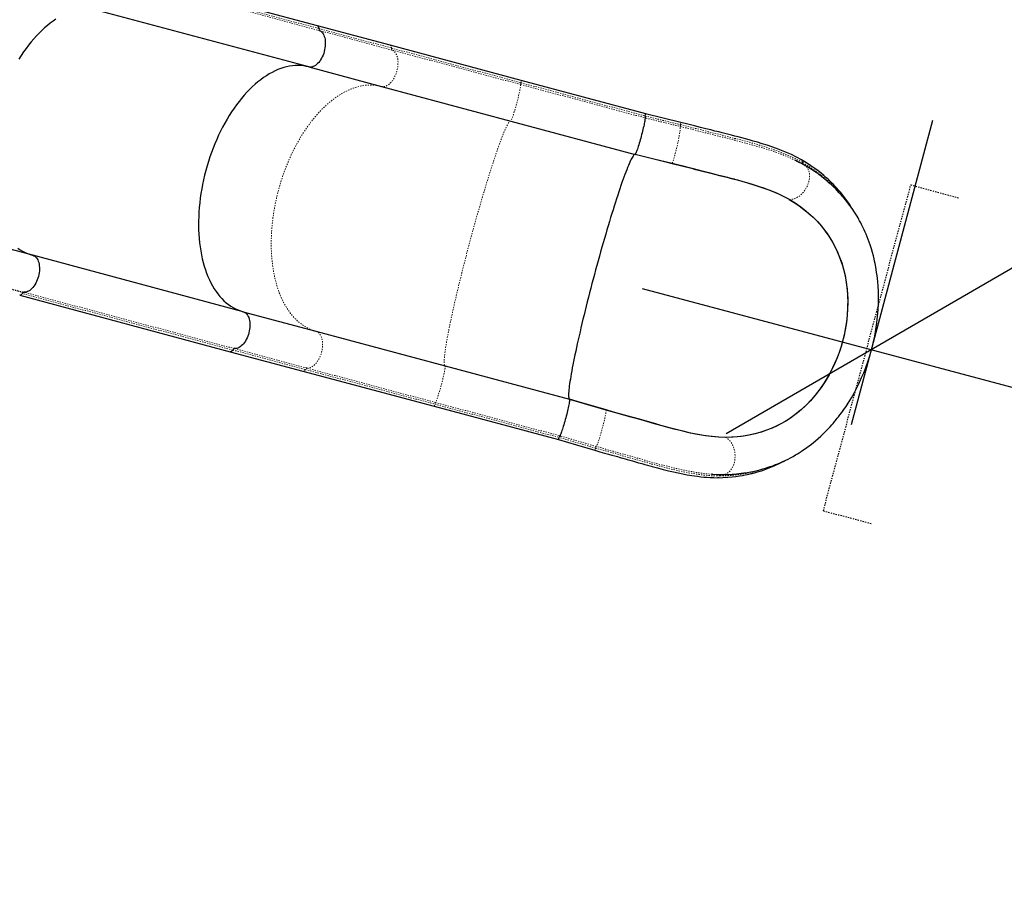
# Model space of a CAD drawing. Units: millimetres. Extents: x -94 to 549, y -16 to 553.
# Drawn here: x 334 to 412, y 145 to 214 of the extents above; entities that cross this region are included whole.
import ezdxf

# ---------------------------------------------------------------- set-up
doc = ezdxf.new("R2010")
doc.units = ezdxf.units.MM
doc.header["$PDSIZE"] = -1
doc.linetypes.add('CENTERX2', pattern=[0.02032, 0.0127, -0.00254, 0.00254, -0.00254])
doc.linetypes.add('PHANTOM', pattern=[0.0127, 0.00635, -0.00127, 0.00127, -0.00127, 0.00127, -0.00127])
doc.layers.add('DIM_CIRCULATION_LIBRE', color=7, linetype='Continuous')
doc.styles.add('DIM', font='romans.shx')
doc.dimstyles.new('Implantation (Pied-mètre)', dxfattribs={"dimscale": 96, "dimtxt": 0.09375, "dimasz": 0.125, "dimexe": 0.125, "dimexo": 0.125, "dimgap": 0.03, "dimtad": 1, "dimdec": 0, "dimzin": 0, "dimdsep": 46, "dimlunit": 4, "dimtxsty": 'DIM', "dimblk1": 'OBLIQUE', "dimblk2": 'OBLIQUE', "dimsah": 1, "dimcen": 0.089844, "dimdle": 0.125, "dimclrt": 7, "dimadec": 0, "dimazin": 0, "dimtfac": 1, "dimtdec": 0, "dimtofl": 0, "dimtmove": 0, "dimatfit": 3, "dimldrblk": 'OBLIQUE', "dimfxl": 0, "dimfrac": 2, "dimtolj": 1, "dimtzin": 0, "dimarcsym": 0})

# ---------------------------------------------------------------- blocks, each defined once
blk = doc.blocks.new('_OBLIQUE')
at = {"color": 0, "linetype": 'ByBlock'}
blk.add_line((-0.5, -0.5), (0.5, 0.5), dxfattribs=at)
blk = doc.blocks.new('*D10')
at = {"color": 0, "lineweight": -2}
for p, q in [((400.165, 181.731), (406.577, 205.755)), ((383.626, 192.474), (427.011, 180.895)), ((469.73, 163.165), (476.142, 187.19)), ((489.423, 164.239), (446.038, 175.817))]:
    blk.add_line(p, q, dxfattribs=at)
at = {"layer": 'Defpoints', "color": 0}
for p in [(471.307, 169.074), (395.33, 163.615), (464.895, 145.049)]:
    blk.add_point(p, dxfattribs=at)
at = {"color": 0, "lineweight": -2, "xscale": 18.75, "yscale": 18.75, "zscale": 18.75}
for p, rotation in [((401.742, 187.639), 165.0572529037946), ((471.307, 169.074), 345.0572529037947)]:
    blk.add_blockref('_OBLIQUE', p, dxfattribs=dict(at, rotation=rotation))
at = {"color": 7, "insert": (436.524, 178.356), "char_height": 14.0625, "attachment_point": 5, "rotation": 345.05725, "style": 'DIM'}
blk.add_mtext('\\A1;A', dxfattribs=at)

msp = doc.modelspace()

# ---------------------------------------------------------------- linework, layer by layer
at = {"linetype": 'Continuous', "lineweight": 25}
for p, q in [((358.00501, 213.20075), (341.38897, 217.653)), ((357.32081, 209.95473), (340.75346, 214.39394)), ((363.74253, 211.66339), (358.00501, 213.20075)), ((374.09597, 208.88919), (363.74253, 211.66339)), ((357.32081, 209.95473), (363.05832, 208.41736)), ((363.05832, 208.41736), (373.25815, 205.68433)), ((383.91573, 206.25799), (374.09597, 208.88919)), ((386.68566, 205.58182), (383.91063, 206.25936)), ((373.25815, 205.68433), (383.07792, 203.05313)), ((383.94798, 205.91395), (383.86145, 205.93512)), ((383.94798, 205.91395), (383.86246, 205.93888)), ((383.94798, 205.91395), (383.93281, 205.92173)), ((386.00638, 202.35173), (386.00671, 202.35165)), ((395.76465, 202.5713), (395.79432, 202.55625)), ((396.18173, 202.3551), (396.36656, 202.25365)), ((395.24986, 199.50913), (395.25029, 199.50888)), ((335.52729, 195.08827), (328.39631, 196.99901)), ((352.14442, 190.63621), (335.52838, 195.08847)), ((334.69535, 192.05943), (334.73535, 192.14213)), ((334.49791, 191.93523), (351.11395, 187.48297)), ((352.14442, 190.63621), (357.88194, 189.09885)), ((357.88194, 189.09885), (368.08177, 186.36581)), ((351.11395, 187.48297), (356.85147, 185.94561)), ((356.85147, 185.94561), (367.20491, 183.17141)), ((368.08177, 186.36581), (377.90154, 183.73461)), ((367.20491, 183.17141), (377.02468, 180.54022)), ((380.78869, 182.87772), (380.78852, 182.87777)), ((377.13809, 180.84322), (377.22462, 180.82204)), ((377.1391, 180.84697), (377.22462, 180.82204)), ((377.2076, 180.82289), (377.22462, 180.82204)), ((390.21536, 180.71784), (390.21475, 180.71783)), ((389.18583, 177.80569), (389.12693, 177.80874)), ((389.92881, 177.78417), (389.92167, 177.78432))]:
    msp.add_line(p, q, dxfattribs=at)
at = {"linetype": 'PHANTOM', "lineweight": 18}
for p, q in [((358.11522, 212.9851), (341.49918, 217.43736)), ((358.18823, 212.81829), (341.57219, 217.27054)), ((358.11522, 212.9851), (363.85274, 211.44774)), ((358.18823, 212.81829), (363.92575, 211.28092)), ((363.85274, 211.44774), (374.06711, 208.7108)), ((363.92575, 211.28092), (374.04268, 208.5701)), ((374.04268, 208.5701), (383.86245, 205.9389)), ((374.06711, 208.7108), (383.88688, 206.07961)), ((386.00571, 202.34791), (386.00671, 202.35165)), ((396.3635, 202.25342), (396.38744, 202.24053)), ((395.24884, 199.50533), (395.24986, 199.50913)), ((351.31722, 187.61462), (334.70118, 192.06688)), ((351.46386, 187.72259), (334.84782, 192.17484)), ((351.31722, 187.61462), (357.05474, 186.07726)), ((351.46386, 187.72259), (357.20138, 186.18522)), ((357.05474, 186.07726), (367.26912, 183.34033)), ((357.20138, 186.18522), (367.31831, 183.4744)), ((367.31831, 183.4744), (377.13808, 180.8432)), ((367.26912, 183.34033), (377.08888, 180.70913)), ((380.78869, 182.87772), (380.78969, 182.88146)), ((379.96455, 179.86922), (377.08692, 180.70965)), ((380.01443, 180.0031), (377.2076, 180.82289)), ((390.21475, 180.71783), (390.21577, 180.72164))]:
    msp.add_line(p, q, dxfattribs=at)
at = {"linetype": 'Continuous', "lineweight": 25, "flags": 128}
for points in [[(337.36043, 213.71627), (337.13406, 213.56484), (336.90907, 213.40108), (336.68577, 213.22522), (336.46447, 213.03751), (336.24547, 212.8382), (336.0291, 212.62757), (335.81565, 212.40592), (335.60541, 212.17357), (335.39868, 211.93082), (335.19576, 211.67803), (334.99692, 211.41555), (334.80245, 211.14374), (334.61261, 210.86299), (334.42767, 210.57369)], [(358.00501, 213.20075), (358.00523, 213.20069), (358.04197, 213.18251), (358.0727, 213.14989), (358.09587, 213.10448), (358.11029, 213.0486), (358.11522, 212.9851)], [(358.11522, 212.9851), (358.11029, 213.0486), (358.09587, 213.10448), (358.0727, 213.14989), (358.04197, 213.18251), (358.00523, 213.20069), (358.00501, 213.20075)], [(358.18823, 212.81829), (358.26225, 212.77406), (358.33098, 212.71677), (358.39378, 212.64694), (358.45006, 212.56526), (358.49926, 212.4725), (358.54092, 212.36954), (358.57465, 212.25737), (358.60012, 212.13705), (358.61709, 212.00973), (358.6254, 211.87664), (358.62497, 211.73903), (358.6158, 211.59822), (358.59798, 211.45556), (358.57168, 211.3124), (358.53716, 211.17011), (358.49473, 211.03005), (358.44481, 210.89355), (358.38787, 210.76192), (358.32445, 210.6364), (358.25516, 210.51821), (358.18067, 210.40847), (358.10167, 210.30821), (358.01893, 210.21841), (357.93323, 210.13991), (357.8454, 210.07346), (357.75626, 210.01971), (357.66667, 209.97915), (357.57749, 209.95219), (357.48956, 209.93907), (357.40373, 209.93992), (357.32081, 209.95473)], [(358.18823, 212.81829), (358.26225, 212.77406), (358.33098, 212.71677), (358.39378, 212.64694), (358.45006, 212.56526), (358.49926, 212.4725), (358.54092, 212.36954), (358.57465, 212.25737), (358.60012, 212.13705), (358.61709, 212.00973), (358.6254, 211.87664), (358.62497, 211.73903), (358.6158, 211.59822), (358.59798, 211.45556), (358.57168, 211.3124), (358.53716, 211.17011), (358.49473, 211.03005), (358.44481, 210.89355), (358.38787, 210.76192), (358.32445, 210.6364), (358.25516, 210.51821), (358.18067, 210.40847), (358.10167, 210.30821), (358.01893, 210.21841), (357.93323, 210.13991), (357.8454, 210.07346), (357.75626, 210.01971), (357.66667, 209.97915), (357.57749, 209.95219), (357.48956, 209.93907), (357.40373, 209.93992), (357.32081, 209.95473)], [(357.32081, 209.95473), (357.11184, 210.00348), (356.89954, 210.03866), (356.68421, 210.06021), (356.46616, 210.0681), (356.24567, 210.06232), (356.02308, 210.04289), (355.79867, 210.00982), (355.57278, 209.96317), (355.34571, 209.90299), (355.11779, 209.82938), (354.88932, 209.74243), (354.66064, 209.64227), (354.43206, 209.52904), (354.20389, 209.4029), (353.97647, 209.26401), (353.7501, 209.11259), (353.52511, 208.94883), (353.30181, 208.77297), (353.08051, 208.58525), (352.86152, 208.38594), (352.64514, 208.17531), (352.43169, 207.95367), (352.22145, 207.72131), (352.01473, 207.47857), (351.8118, 207.22578), (351.61297, 206.9633), (351.41849, 206.69149), (351.22865, 206.41074), (351.04371, 206.12143), (350.86393, 205.82398), (350.68956, 205.51879), (350.52085, 205.2063), (350.35802, 204.88694), (350.20132, 204.56116), (350.05095, 204.22941), (349.90713, 203.89216), (349.77005, 203.54988), (349.63992, 203.20305), (349.51691, 202.85215), (349.4012, 202.49768), (349.29294, 202.14013), (349.19229, 201.78), (349.09939, 201.41779), (349.01437, 201.05401), (348.93734, 200.68917), (348.86842, 200.32378), (348.8077, 199.95835), (348.75527, 199.59339), (348.7112, 199.22941), (348.67555, 198.86693), (348.64837, 198.50644), (348.6297, 198.14845), (348.61957, 197.79347), (348.61798, 197.44199), (348.62495, 197.09449), (348.64046, 196.75148), (348.66449, 196.41342), (348.69701, 196.08079), (348.73796, 195.75405), (348.78731, 195.43367), (348.84496, 195.12009), (348.91085, 194.81374), (348.98489, 194.51506), (349.06696, 194.22447), (349.15696, 193.94236), (349.25475, 193.66914), (349.36021, 193.40519), (349.47318, 193.15088), (349.5935, 192.90656), (349.72101, 192.67257), (349.85554, 192.44924), (349.99688, 192.23689), (350.14485, 192.03581), (350.29923, 191.84628), (350.45981, 191.66857), (350.62637, 191.50292), (350.79867, 191.34957), (350.97648, 191.20873), (351.15954, 191.0806), (351.34759, 190.96536), (351.54038, 190.86316), (351.73763, 190.77416), (351.93907, 190.69847), (352.14442, 190.63621)], [(357.32081, 209.95473), (357.11184, 210.00348), (356.89954, 210.03866), (356.68421, 210.06021), (356.46616, 210.0681), (356.24567, 210.06232), (356.02308, 210.04289), (355.79867, 210.00982), (355.57278, 209.96317), (355.34571, 209.90299), (355.11779, 209.82938), (354.88932, 209.74243), (354.66064, 209.64227), (354.43206, 209.52904), (354.20389, 209.4029), (353.97647, 209.26401), (353.7501, 209.11259), (353.52511, 208.94883), (353.30181, 208.77297), (353.08051, 208.58525), (352.86152, 208.38594), (352.64514, 208.17531), (352.43169, 207.95367), (352.22145, 207.72131), (352.01473, 207.47857), (351.8118, 207.22578), (351.61297, 206.9633), (351.41849, 206.69149), (351.22865, 206.41074), (351.04371, 206.12143), (350.86393, 205.82398), (350.68956, 205.51879), (350.52085, 205.2063), (350.35802, 204.88694), (350.20132, 204.56116), (350.05095, 204.22941), (349.90713, 203.89216), (349.77005, 203.54988), (349.63992, 203.20305), (349.51691, 202.85215), (349.4012, 202.49768), (349.29294, 202.14013), (349.19229, 201.78), (349.09939, 201.41779), (349.01437, 201.05401), (348.93734, 200.68917), (348.86842, 200.32378), (348.8077, 199.95835), (348.75527, 199.59339), (348.7112, 199.22941), (348.67555, 198.86693), (348.64837, 198.50644), (348.6297, 198.14845), (348.61957, 197.79347), (348.61798, 197.44199), (348.62495, 197.09449), (348.64046, 196.75148), (348.66449, 196.41342), (348.69701, 196.08079), (348.73796, 195.75405), (348.78731, 195.43367), (348.84496, 195.12009), (348.91085, 194.81374), (348.98489, 194.51506), (349.06696, 194.22447), (349.15696, 193.94236), (349.25475, 193.66914), (349.36021, 193.40519), (349.47318, 193.15088), (349.5935, 192.90656), (349.72101, 192.67257), (349.85554, 192.44924), (349.99688, 192.23689), (350.14485, 192.03581), (350.29923, 191.84628), (350.45981, 191.66857), (350.62637, 191.50292), (350.79867, 191.34957), (350.97648, 191.20873), (351.15954, 191.0806), (351.34759, 190.96536), (351.54038, 190.86316), (351.73763, 190.77416), (351.93907, 190.69847), (352.14442, 190.63621)], [(383.86246, 205.93888), (383.86538, 205.91385), (383.86454, 205.8755), (383.85993, 205.82417), (383.85161, 205.76037), (383.83965, 205.68469), (383.82417, 205.59784), (383.8053, 205.50064), (383.78323, 205.39402), (383.75817, 205.27898), (383.73035, 205.1566), (383.70004, 205.02804), (383.66752, 204.89451), (383.63309, 204.75728), (383.59709, 204.61764), (383.55986, 204.47691), (383.52174, 204.33642), (383.4831, 204.19749), (383.44429, 204.06143), (383.40569, 203.92954), (383.36767, 203.80304), (383.33057, 203.68315), (383.29475, 203.57099), (383.26055, 203.46762), (383.22829, 203.37401), (383.19828, 203.29105), (383.1708, 203.21953), (383.1461, 203.16011), (383.12443, 203.11336), (383.10598, 203.07972), (383.09093, 203.05951)], [(396.22432, 202.61854), (395.81937, 202.83968), (395.41729, 203.03705), (395.02017, 203.2143), (394.62938, 203.37451), (394.24626, 203.5201), (393.87211, 203.6531), (393.50763, 203.77527), (393.11998, 203.89845), (392.7542, 204.00931), (392.41251, 204.10889), (392.09517, 204.19843), (391.8026, 204.27883), (391.5002, 204.36012), (391.22212, 204.43346), (390.96355, 204.50063), (390.68304, 204.57255), (390.36387, 204.65339), (390.17399, 204.70108), (389.94553, 204.75813), (389.67813, 204.82452), (389.37544, 204.89944), (389.05061, 204.98173), (388.67613, 205.07822), (388.25174, 205.18807), (387.77712, 205.30999), (387.25344, 205.44209), (386.68566, 205.58182)], [(383.07792, 203.05313), (383.05278, 203.05264), (383.02406, 203.03867), (382.9918, 203.01124), (382.95605, 202.97038), (382.91685, 202.91616), (382.87427, 202.84865), (382.82837, 202.76794), (382.77919, 202.67414), (382.72682, 202.56739), (382.67133, 202.44784), (382.6128, 202.31565), (382.5513, 202.17101), (382.48692, 202.01411), (382.41976, 201.84518), (382.3499, 201.66446), (382.27744, 201.47219), (382.20249, 201.26865), (382.12515, 201.05412), (382.04553, 200.82889), (381.96373, 200.59329), (381.87988, 200.34763), (381.79408, 200.09227), (381.70647, 199.82756), (381.61716, 199.55387), (381.52627, 199.27159), (381.43394, 198.9811), (381.34029, 198.68281), (381.24545, 198.37713), (381.14956, 198.06451), (381.05275, 197.74536), (380.95515, 197.42014), (380.8569, 197.0893), (380.75814, 196.7533), (380.659, 196.41261), (380.55963, 196.06771), (380.46016, 195.71907), (380.36073, 195.3672), (380.26148, 195.01256), (380.16255, 194.65567), (380.06408, 194.29702), (379.9662, 193.9371), (379.86905, 193.57643), (379.77277, 193.2155), (379.67748, 192.85482), (379.58334, 192.49489), (379.49045, 192.13622), (379.39897, 191.77931), (379.309, 191.42464), (379.22068, 191.07273), (379.13414, 190.72406), (379.04948, 190.37911), (378.96684, 190.03837), (378.88632, 189.70231), (378.80804, 189.37141), (378.73211, 189.04612), (378.65863, 188.7269), (378.58771, 188.4142), (378.51944, 188.10844), (378.45392, 187.81006), (378.39124, 187.51948), (378.33149, 187.23709), (378.27476, 186.9633), (378.22112, 186.69849), (378.17064, 186.44302), (378.1234, 186.19725), (378.07946, 185.96153), (378.03889, 185.73618), (378.00174, 185.52152), (377.96806, 185.31785), (377.9379, 185.12545), (377.9113, 184.94459), (377.8883, 184.77552), (377.86893, 184.61849), (377.85322, 184.4737), (377.84119, 184.34137), (377.83286, 184.22166), (377.82823, 184.11477), (377.82733, 184.02082), (377.83013, 183.93996), (377.83665, 183.87229), (377.84687, 183.81791), (377.86078, 183.7769), (377.87836, 183.74931), (377.89959, 183.73519)], [(383.09094, 203.05954), (385.39573, 202.49656), (386.00571, 202.34791)], [(383.09194, 203.06327), (384.54907, 202.70711), (386.00638, 202.35173)], [(386.00571, 202.34791), (386.77449, 202.15658), (387.53785, 201.96126), (388.29365, 201.76666), (389.04919, 201.57492), (389.79606, 201.38671), (390.53011, 201.19907), (391.24723, 201.00902), (391.9433, 200.81359), (392.6142, 200.60981), (393.17496, 200.42359), (393.71499, 200.22617), (394.23115, 200.01544), (394.72031, 199.78928), (395.17931, 199.54556), (395.24884, 199.50533)], [(386.00671, 202.35165), (386.73171, 202.17204), (387.45312, 201.98781), (388.1734, 201.80156), (388.88878, 201.62081), (389.46966, 201.47647), (390.0436, 201.33164), (390.61125, 201.18501), (391.16929, 201.03608), (391.58359, 200.92139), (391.99084, 200.80421), (392.39127, 200.68369), (392.7833, 200.55943), (393.28523, 200.38901), (393.69056, 200.23977), (394.0828, 200.08287), (394.38987, 199.94956), (394.83245, 199.73725), (395.24986, 199.50913)], [(390.01498, 177.78367), (390.28588, 177.78964), (390.52951, 177.79974), (390.7456, 177.8126), (390.934, 177.82693), (391.09471, 177.84145), (391.20746, 177.85291), (391.30095, 177.86322), (391.37515, 177.87193), (391.43628, 177.87946), (391.47372, 177.88422), (391.51166, 177.88917), (391.55863, 177.89546), (391.61463, 177.90321), (391.67966, 177.91255), (391.80016, 177.93081), (391.94308, 177.9541), (392.09847, 177.98148), (392.51214, 178.06499), (392.92189, 178.16342), (393.16344, 178.22904), (393.38581, 178.29459), (393.57735, 178.35509), (393.73826, 178.40887), (393.87268, 178.4559), (394.01142, 178.50649), (394.16907, 178.56656), (394.33855, 178.63424), (394.52462, 178.71235), (394.74034, 178.808), (394.98622, 178.92386), (395.16341, 179.012), (395.35339, 179.11095), (395.55608, 179.22177), (395.74895, 179.33241), (395.90656, 179.42669), (396.0291, 179.50246), (396.10636, 179.55136), (396.1619, 179.58706), (396.22699, 179.62949), (396.3085, 179.68353), (396.40637, 179.74978), (396.52051, 179.82895), (396.65085, 179.9219), (397.01027, 180.19289), (397.33269, 180.45537), (397.54312, 180.63723), (397.74341, 180.81853), (397.95453, 181.01874), (398.17686, 181.24028), (398.32204, 181.39116), (398.47117, 181.55153), (398.60674, 181.70225), (398.715, 181.82613), (398.79647, 181.9215), (398.85407, 181.99007), (398.90171, 182.0475), (398.96528, 182.12518), (399.04468, 182.22394), (399.1396, 182.34457), (399.24937, 182.48773), (399.39691, 182.68659), (399.56282, 182.9196), (399.73063, 183.1661), (399.88924, 183.40995), (400.15537, 183.84529), (400.3942, 184.26769), (400.60763, 184.67484), (400.79726, 185.06414), (400.96555, 185.43513), (401.12926, 185.82307), (401.29049, 186.23648), (401.44756, 186.6763), (401.59865, 187.1435), (401.74183, 187.63908), (401.87498, 188.16403), (401.99362, 188.70928), (402.09119, 189.24631), (402.16843, 189.7727), (402.22649, 190.2884), (402.26637, 190.79345), (402.28902, 191.28788), (402.29527, 191.77161), (402.28592, 192.24434), (402.26285, 192.6901), (402.23991, 192.98298), (402.21289, 193.25568), (402.18284, 193.50884), (402.15069, 193.74305), (402.11729, 193.95893), (402.0848, 194.14923), (402.05569, 194.30681), (402.02833, 194.44583), (401.99295, 194.61468), (401.94743, 194.81686), (401.89025, 195.05127), (401.81961, 195.31684), (401.73405, 195.61034), (401.63413, 195.92246), (401.49051, 196.32651), (401.32155, 196.75043), (401.24773, 196.92168), (401.16947, 197.09533), (401.08824, 197.26784), (401.01727, 197.41269), (400.96568, 197.51481), (400.92583, 197.59198), (400.89401, 197.65255), (400.85484, 197.72589), (400.8066, 197.81447), (400.74895, 197.91787), (400.6815, 198.03566), (400.60384, 198.16729), (400.40553, 198.48577), (400.21402, 198.77211), (400.0312, 199.02853), (399.85919, 199.25643), (399.69963, 199.45737), (399.55348, 199.63335), (399.49529, 199.7014), (399.43978, 199.7653), (399.38261, 199.83009), (399.3047, 199.91677), (399.20339, 200.02683), (399.04433, 200.19385), (398.88895, 200.3506), (398.74073, 200.49461), (398.55408, 200.66875), (398.38174, 200.82284), (398.22444, 200.95823), (398.08288, 201.07602), (397.94257, 201.18917), (397.82489, 201.28144), (397.73037, 201.35387), (397.65944, 201.40726), (397.6411, 201.42094), (397.61784, 201.4382), (397.57848, 201.46722), (397.5228, 201.50786), (397.45064, 201.55981), (397.36178, 201.62271), (397.23272, 201.71197), (397.0787, 201.8154), (396.89918, 201.93192), (396.69336, 202.06031), (396.46029, 202.19924)], [(396.45997, 202.19945), (396.11521, 202.3923), (395.76465, 202.5713)], [(395.79432, 202.55625), (396.06941, 202.41674), (396.09688, 202.40166)], [(400.20027, 198.7914), (399.99814, 199.11628), (399.63595, 199.62872), (399.47485, 199.83772), (399.31035, 200.04063), (399.14359, 200.23645), (398.98999, 200.40873), (398.85535, 200.55383), (398.74051, 200.67351), (398.64616, 200.76916), (398.57285, 200.8419), (398.54421, 200.86994), (398.51088, 200.90231), (398.46175, 200.94955), (398.39661, 201.01128), (398.28442, 201.11527), (398.14259, 201.24271), (397.97021, 201.39186), (397.76622, 201.56074), (397.52943, 201.74715), (397.25837, 201.94879), (396.95152, 202.16309), (396.60751, 202.38729), (396.22432, 202.61854)], [(387.65394, 201.92201), (387.65367, 201.92209), (387.65508, 201.92175), (387.65869, 201.92087), (387.66739, 201.91872), (387.70039, 201.91056), (387.86129, 201.87108), (388.07785, 201.81777), (388.29353, 201.76427), (388.50744, 201.71112), (388.97969, 201.59395), (389.44487, 201.47795), (389.90275, 201.36227), (390.35311, 201.24606), (390.57383, 201.18792), (390.79055, 201.12963), (390.89584, 201.10057), (390.94493, 201.08641), (390.94986, 201.08483), (390.95119, 201.08436), (390.95203, 201.08398), (390.95206, 201.08387), (390.95158, 201.08389), (390.95075, 201.08401), (390.94898, 201.08436), (390.94388, 201.08549), (390.9239, 201.09032), (390.8463, 201.11007), (390.5428, 201.18887), (390.32326, 201.24585)], [(387.65394, 201.92201), (388.41837, 201.72507), (389.17175, 201.53732), (389.75259, 201.39178), (390.32326, 201.24585)], [(395.25029, 199.50888), (395.71465, 199.22109), (396.16373, 198.90933), (396.59634, 198.57251), (397.012, 198.20871), (397.33947, 197.88873), (397.65283, 197.54948), (397.95109, 197.19023), (398.23316, 196.81038), (398.45342, 196.48024), (398.66106, 196.13535), (398.85528, 195.77536), (399.03529, 195.40009), (399.22253, 194.9527), (399.38916, 194.48424), (399.53346, 193.99538), (399.65423, 193.4852), (399.74963, 192.9554), (399.81818, 192.4064), (399.85557, 191.89619), (399.86877, 191.37323), (399.85789, 190.86166), (399.82319, 190.34169), (399.76601, 189.82962), (399.69912, 189.39204), (399.6152, 188.95268), (399.51435, 188.51375), (399.39644, 188.07577), (399.26187, 187.64145), (399.11077, 187.21209), (398.87867, 186.63681), (398.61808, 186.07733), (398.33044, 185.5373), (398.0177, 185.02009), (397.67202, 184.51503), (397.30405, 184.03951), (396.91603, 183.59524), (396.51019, 183.18358), (396.20771, 182.90752), (395.89745, 182.6487), (395.58066, 182.40759), (395.25655, 182.18309), (394.92707, 181.97615), (394.5913, 181.7857), (394.25117, 181.61237), (393.90653, 181.45545), (393.46117, 181.27881), (393.01001, 181.12786), (392.55444, 181.00201), (392.09339, 180.9), (391.62909, 180.82145), (391.16031, 180.76529), (390.68917, 180.73104), (390.21536, 180.71784)], [(395.24884, 199.50533), (395.64777, 199.26008), (396.03646, 198.99674), (396.41275, 198.7155), (396.77837, 198.41359), (397.12973, 198.0923), (397.46835, 197.74824), (397.79041, 197.38316), (398.09613, 196.99461), (398.37101, 196.60157), (398.62983, 196.18301), (398.86819, 195.74276), (399.08649, 195.27654), (399.28114, 194.78818), (399.45069, 194.27753), (399.56325, 193.86874), (399.66014, 193.4427), (399.73925, 193.00465), (399.80034, 192.55102), (399.84189, 192.08685), (399.86329, 191.61283), (399.8605, 190.99662), (399.82331, 190.37079), (399.75824, 189.79047), (399.6637, 189.20855), (399.54753, 188.66043), (399.43978, 188.23861), (399.3169, 187.82072), (399.17956, 187.40885), (399.02554, 186.99753), (398.85749, 186.59443), (398.67634, 186.20149), (398.39522, 185.65818), (398.09067, 185.13998), (397.76069, 184.64333), (397.41121, 184.17645), (397.00914, 183.70122), (396.58905, 183.26374), (396.14877, 182.86048), (395.69483, 182.49578), (395.33654, 182.24033), (394.97008, 182.0058), (394.59819, 181.79317), (394.2179, 181.60016), (393.83335, 181.42823), (393.44162, 181.27546), (393.0466, 181.14283), (392.64699, 181.02922), (392.04619, 180.89466), (391.44101, 180.79995), (390.82971, 180.74279), (390.21577, 180.72164)], [(334.36044, 195.66098), (334.54349, 195.53285), (334.73155, 195.41761), (334.92434, 195.31542), (335.12159, 195.22642), (335.32303, 195.15073), (335.52838, 195.08847)], [(335.52838, 195.08847), (335.6076, 195.05983), (335.68236, 195.01765), (335.75195, 194.96233), (335.8157, 194.89438), (335.87301, 194.81447), (335.92332, 194.72334), (335.96617, 194.62188), (336.00114, 194.51105), (336.02789, 194.39191), (336.04617, 194.26559), (336.05582, 194.1333), (336.05672, 193.9963), (336.04889, 193.85589), (336.03238, 193.71342), (336.00737, 193.57025), (335.97408, 193.42774), (335.93284, 193.28725), (335.88404, 193.15012), (335.82814, 193.01766), (335.76567, 192.89113), (335.69724, 192.77175), (335.6235, 192.66064), (335.54514, 192.55886), (335.46293, 192.4674), (335.37763, 192.38712), (335.29007, 192.31879), (335.20107, 192.26305), (335.1115, 192.22045), (335.0222, 192.19138), (334.93403, 192.17613), (334.84782, 192.17484)], [(334.70118, 192.06688), (334.66516, 192.01435), (334.62473, 191.97317), (334.58196, 191.94543), (334.53904, 191.93254), (334.49813, 191.93517), (334.49791, 191.93523)], [(334.49812, 191.93835), (334.5228, 191.9311), (334.54838, 191.9369)], [(352.14442, 190.63621), (352.22364, 190.60758), (352.2984, 190.5654), (352.36799, 190.51007), (352.43174, 190.44213), (352.48905, 190.36221), (352.53937, 190.27109), (352.58221, 190.16963), (352.61718, 190.0588), (352.64393, 189.93965), (352.66222, 189.81333), (352.67186, 189.68104), (352.67277, 189.54404), (352.66493, 189.40364), (352.64843, 189.26117), (352.62341, 189.118), (352.59012, 188.97549), (352.54888, 188.835), (352.50008, 188.69787), (352.44418, 188.56541), (352.38171, 188.43888), (352.31328, 188.31949), (352.23954, 188.20838), (352.16119, 188.10661), (352.07897, 188.01515), (351.99367, 187.93487), (351.90611, 187.86653), (351.81712, 187.8108), (351.72754, 187.7682), (351.63824, 187.73913), (351.55007, 187.72388), (351.46386, 187.72259)], [(352.14442, 190.63621), (352.22364, 190.60758), (352.2984, 190.5654), (352.36799, 190.51007), (352.43174, 190.44213), (352.48905, 190.36221), (352.53937, 190.27109), (352.58221, 190.16963), (352.61718, 190.0588), (352.64393, 189.93965), (352.66222, 189.81333), (352.67186, 189.68104), (352.67277, 189.54404), (352.66493, 189.40364), (352.64843, 189.26117), (352.62341, 189.118), (352.59012, 188.97549), (352.54888, 188.835), (352.50008, 188.69787), (352.44418, 188.56541), (352.38171, 188.43888), (352.31328, 188.31949), (352.23954, 188.20838), (352.16119, 188.10661), (352.07897, 188.01515), (351.99367, 187.93487), (351.90611, 187.86653), (351.81712, 187.8108), (351.72754, 187.7682), (351.63824, 187.73913), (351.55007, 187.72388), (351.46386, 187.72259)], [(351.31722, 187.61462), (351.2812, 187.5621), (351.24077, 187.52091), (351.19801, 187.49317), (351.15508, 187.48029), (351.11418, 187.48291), (351.11395, 187.48297)], [(351.11395, 187.48297), (351.11418, 187.48291), (351.15508, 187.48029), (351.19801, 187.49317), (351.24077, 187.52091), (351.2812, 187.5621), (351.31722, 187.61462)], [(377.90962, 183.72258), (377.91254, 183.69756), (377.9117, 183.6592), (377.9071, 183.60788), (377.89877, 183.54407), (377.88681, 183.46838), (377.87133, 183.38153), (377.85246, 183.28434), (377.83039, 183.17771), (377.80533, 183.06267), (377.77751, 182.94029), (377.74719, 182.81173), (377.71467, 182.6782), (377.68025, 182.54097), (377.64425, 182.40133), (377.60701, 182.26059), (377.56889, 182.1201), (377.53025, 181.98117), (377.49145, 181.84511), (377.45285, 181.71321), (377.41482, 181.58672), (377.37772, 181.46683), (377.3419, 181.35467), (377.30771, 181.2513), (377.27545, 181.15769), (377.24543, 181.07474), (377.21795, 181.00321), (377.19326, 180.9438), (377.17158, 180.89705), (377.15314, 180.86342), (377.13809, 180.84321)], [(380.78852, 182.87777), (379.34868, 183.29868), (378.62867, 183.50884), (377.90861, 183.71883)], [(380.78969, 182.88146), (378.51234, 183.5468), (377.90961, 183.72255)], [(390.21475, 180.71783), (389.65841, 180.73345), (389.08104, 180.78456), (388.4792, 180.86791), (387.85819, 180.97927), (387.35685, 181.08397), (386.84601, 181.20142), (386.32385, 181.33039), (385.79314, 181.46868), (385.2058, 181.62808), (384.6085, 181.79515), (384.00138, 181.96836), (383.38445, 182.14591), (382.74585, 182.32473), (382.09974, 182.50396), (381.44589, 182.68797), (380.78869, 182.87772)], [(390.21577, 180.72164), (389.70288, 180.73477), (389.17353, 180.77819), (388.62942, 180.84851), (388.05563, 180.94537), (387.46722, 181.06389), (386.86581, 181.20068), (386.26912, 181.34832), (385.66102, 181.508), (385.04298, 181.67724), (384.40324, 181.85817), (383.75411, 182.04447), (383.09646, 182.23115), (382.52644, 182.3896), (381.95219, 182.54916), (381.37166, 182.71323), (380.78969, 182.88146)], [(384.79313, 181.75767), (384.35545, 181.88069), (383.61778, 182.09239), (383.02751, 182.26027), (382.43006, 182.42618)], [(377.02269, 180.54075), (378.46113, 180.12104), (379.89936, 179.7006)], [(379.89936, 179.7006), (380.29596, 179.58576), (380.65487, 179.48348), (380.97265, 179.39408), (381.24961, 179.31687), (381.48579, 179.25136), (381.67885, 179.19789), (381.83453, 179.15472), (381.96887, 179.11738), (382.1007, 179.08058), (382.2845, 179.02888), (382.4642, 178.97773), (382.65424, 178.92282), (382.87181, 178.8601), (383.10018, 178.79453), (383.3541, 178.72202), (383.60587, 178.65064), (383.84787, 178.58259), (384.05857, 178.5239), (384.23724, 178.47458), (384.41917, 178.42485), (384.62658, 178.36882), (384.85944, 178.30684), (385.29571, 178.19381), (385.71746, 178.08909), (386.11655, 177.99496), (386.49227, 177.91151), (386.85353, 177.83678), (387.20262, 177.77042), (387.38218, 177.73876), (387.56096, 177.70906), (387.76438, 177.67761), (387.99918, 177.64466), (388.26512, 177.61198), (388.49574, 177.58795), (388.74551, 177.56682), (389.01449, 177.55021), (389.30267, 177.54002), (389.61006, 177.53845)], [(389.61006, 177.53845), (390.01846, 177.54932), (390.39414, 177.57096), (390.73649, 177.60099), (391.0455, 177.63669), (391.32106, 177.6756), (391.56322, 177.71542), (391.77188, 177.75406), (391.92687, 177.78541), (392.05602, 177.81328), (392.15928, 177.83673), (392.2366, 177.85497), (392.28792, 177.8674), (392.31717, 177.8746), (392.3525, 177.88341), (392.39944, 177.89531), (392.51258, 177.9249), (392.66298, 177.96625), (392.85047, 178.02106), (393.05907, 178.0864), (393.26598, 178.15583), (393.66707, 178.30398), (394.06118, 178.46775), (394.55285, 178.69866), (394.89254, 178.87972)], [(389.12695, 177.80874), (389.56959, 177.78686), (390.0146, 177.78364)]]:
    msp.add_lwpolyline(points, dxfattribs=at)
at = {"linetype": 'PHANTOM', "lineweight": 18, "flags": 128}
for points in [[(363.74253, 211.66339), (363.74275, 211.66332), (363.77949, 211.64515), (363.81022, 211.61252), (363.83339, 211.56712), (363.84781, 211.51124), (363.85274, 211.44774)], [(363.92575, 211.28092), (363.99977, 211.2367), (364.0685, 211.1794), (364.1313, 211.10958), (364.18758, 211.0279), (364.23678, 210.93513), (364.27844, 210.83218), (364.31217, 210.72), (364.33764, 210.59968), (364.35461, 210.47237), (364.36292, 210.33927), (364.36249, 210.20167), (364.35332, 210.06086), (364.3355, 209.91819), (364.3092, 209.77503), (364.27468, 209.63275), (364.23225, 209.49268), (364.18233, 209.35619), (364.12538, 209.22455), (364.06197, 209.09904), (363.99268, 208.98085), (363.91818, 208.8711), (363.83919, 208.77085), (363.75645, 208.68104), (363.67075, 208.60254), (363.58292, 208.5361), (363.49378, 208.48234), (363.40419, 208.44179), (363.31501, 208.41482), (363.22708, 208.4017), (363.14125, 208.40255), (363.05832, 208.41736)], [(363.05832, 208.41736), (362.84936, 208.46612), (362.63706, 208.50129), (362.42173, 208.52284), (362.20367, 208.53074), (361.98319, 208.52496), (361.7606, 208.50552), (361.53619, 208.47246), (361.3103, 208.4258), (361.08323, 208.36563), (360.85531, 208.29201), (360.62684, 208.20507), (360.39816, 208.10491), (360.16957, 207.99168), (359.94141, 207.86553), (359.71399, 207.72665), (359.48762, 207.57522), (359.26263, 207.41147), (359.03933, 207.2356), (358.81803, 207.04789), (358.59904, 206.84858), (358.38266, 206.63795), (358.16921, 206.4163), (357.95897, 206.18395), (357.75225, 205.9412), (357.54932, 205.68841), (357.35048, 205.42593), (357.15601, 205.15413), (356.96617, 204.87337), (356.78123, 204.58407), (356.60145, 204.28661), (356.42708, 203.98143), (356.25837, 203.66894), (356.09554, 203.34958), (355.93884, 203.02379), (355.78847, 202.69205), (355.64465, 202.3548), (355.50757, 202.01252), (355.37744, 201.66569), (355.25443, 201.31479), (355.13872, 200.96032), (355.03046, 200.60276), (354.92981, 200.24263), (354.83691, 199.88042), (354.75189, 199.51664), (354.67486, 199.1518), (354.60594, 198.78641), (354.54522, 198.42098), (354.49279, 198.05602), (354.44872, 197.69205), (354.41307, 197.32956), (354.38589, 196.96907), (354.36722, 196.61109), (354.35709, 196.25611), (354.3555, 195.90462), (354.36247, 195.55713), (354.37798, 195.21411), (354.40201, 194.87605), (354.43453, 194.54343), (354.47548, 194.21669), (354.52483, 193.89631), (354.58248, 193.58272), (354.64837, 193.27638), (354.72241, 192.9777), (354.80448, 192.6871), (354.89448, 192.405), (354.99227, 192.13178), (355.09773, 191.86783), (355.2107, 191.61352), (355.33102, 191.36919), (355.45853, 191.13521), (355.59306, 190.91188), (355.7344, 190.69953), (355.88237, 190.49844), (356.03675, 190.30891), (356.19733, 190.1312), (356.36389, 189.96555), (356.53619, 189.8122), (356.714, 189.67136), (356.89705, 189.54323), (357.08511, 189.42799), (357.2779, 189.3258), (357.47515, 189.2368), (357.67659, 189.16111), (357.88194, 189.09885)], [(374.04268, 208.5701), (374.04562, 208.54492), (374.04475, 208.50628), (374.04008, 208.45453), (374.03165, 208.39019), (374.01954, 208.31385), (374.00388, 208.22625), (373.98481, 208.12823), (373.96251, 208.02071), (373.93719, 207.90473), (373.9091, 207.78138), (373.8785, 207.65186), (373.84569, 207.51739), (373.81098, 207.37925), (373.77469, 207.23876), (373.73719, 207.09727), (373.69881, 206.95612), (373.65994, 206.81667), (373.62094, 206.68023), (373.58218, 206.54811), (373.54403, 206.42157), (373.50686, 206.30182), (373.47102, 206.19001), (373.43685, 206.08719), (373.40469, 205.99434), (373.37482, 205.91237), (373.34755, 205.84203), (373.32313, 205.78402), (373.30179, 205.73887), (373.28374, 205.70703), (373.26915, 205.68879), (373.25815, 205.68433)], [(373.25815, 205.68433), (373.23298, 205.68383), (373.20423, 205.66983), (373.17193, 205.64234), (373.13613, 205.60139), (373.09689, 205.54706), (373.05424, 205.4794), (373.00827, 205.39852), (372.95902, 205.30454), (372.90657, 205.19757), (372.851, 205.07778), (372.79237, 204.94532), (372.73078, 204.80039), (372.6663, 204.64319), (372.59903, 204.47393), (372.52906, 204.29286), (372.4565, 204.10022), (372.38143, 203.89629), (372.30397, 203.68135), (372.22423, 203.45571), (372.14231, 203.21967), (372.05833, 202.97357), (371.97241, 202.71775), (371.88467, 202.45257), (371.79523, 202.1784), (371.70422, 201.89562), (371.61176, 201.60464), (371.51798, 201.30585), (371.42302, 200.99967), (371.327, 200.68654), (371.23006, 200.36689), (371.13234, 200.04116), (371.03398, 199.70982), (370.9351, 199.37333), (370.83586, 199.03215), (370.73638, 198.68677), (370.63681, 198.33766), (370.53729, 197.98532), (370.43795, 197.63024), (370.33893, 197.27291), (370.24038, 196.91384), (370.14243, 196.55352), (370.04522, 196.19247), (369.94888, 195.83118), (369.85355, 195.47016), (369.75936, 195.10992), (369.66645, 194.75096), (369.57494, 194.39378), (369.48496, 194.03889), (369.39663, 193.68677), (369.31009, 193.33792), (369.22545, 192.99283), (369.14283, 192.65198), (369.06235, 192.31584), (368.98412, 191.9849), (368.90824, 191.6596), (368.83482, 191.34041), (368.76398, 191.02778), (368.6958, 190.72213), (368.63038, 190.4239), (368.56781, 190.1335), (368.50818, 189.85134), (368.45158, 189.57782), (368.39808, 189.31331), (368.34775, 189.05819), (368.30068, 188.81282), (368.25691, 188.57753), (368.21653, 188.35266), (368.17957, 188.13852), (368.1461, 187.9354), (368.11615, 187.74361), (368.08978, 187.56339), (368.06702, 187.39501), (368.0479, 187.2387), (368.03244, 187.09468), (368.02067, 186.96315), (368.01261, 186.84429), (368.00827, 186.73827), (368.00765, 186.64524), (368.01075, 186.56533), (368.01757, 186.49865), (368.0281, 186.44529), (368.04232, 186.40533), (368.06022, 186.37883), (368.08177, 186.36581)], [(386.00638, 202.35173), (386.02138, 202.37483), (386.03911, 202.41125), (386.05939, 202.46065), (386.08205, 202.52258), (386.10688, 202.59646), (386.13364, 202.6816), (386.16207, 202.77721), (386.19193, 202.88241), (386.22293, 202.9962), (386.25478, 203.11753), (386.28719, 203.24528), (386.31985, 203.37825), (386.35246, 203.5152), (386.38472, 203.65487), (386.41632, 203.79596), (386.44698, 203.93714), (386.4764, 204.0771), (386.50432, 204.21456), (386.53047, 204.34821), (386.55461, 204.47683), (386.57652, 204.59921), (386.59599, 204.71422), (386.61284, 204.82078), (386.62691, 204.9179), (386.63808, 205.00469), (386.64623, 205.08032), (386.6513, 205.14411), (386.65324, 205.19544), (386.65202, 205.23386), (386.64766, 205.25899)], [(386.64766, 205.25899), (387.40202, 205.07256), (388.14674, 204.8827), (388.86732, 204.69634), (389.55653, 204.52177), (390.26939, 204.34453), (390.97431, 204.16574), (391.67208, 203.983), (392.36272, 203.79369), (392.97696, 203.61533), (393.58474, 203.42634), (394.17956, 203.22549), (394.75854, 203.01028), (395.32053, 202.77713), (395.80109, 202.55166)], [(386.6654, 205.40134), (386.67595, 205.46063), (386.68356, 205.51055), (386.68784, 205.54856), (386.68857, 205.57272), (386.68571, 205.58181), (386.68564, 205.58183)], [(386.6654, 205.40134), (387.41189, 205.21688), (388.14795, 205.02925), (388.85905, 204.84533), (389.53775, 204.67339), (390.242, 204.4983), (390.93881, 204.32159), (391.629, 204.14088), (392.31268, 203.95353), (392.9212, 203.77687), (393.52385, 203.58955), (394.11416, 203.39031), (394.68933, 203.17663), (395.24818, 202.9449), (395.78931, 202.69115), (396.31091, 202.41069)], [(395.25029, 199.50888), (395.35514, 199.50418), (395.46316, 199.51257), (395.57334, 199.53396), (395.68466, 199.56815), (395.79608, 199.61483), (395.90656, 199.67357), (396.01508, 199.74381), (396.12063, 199.82491), (396.22221, 199.9161), (396.3189, 200.01655), (396.40978, 200.12531), (396.49402, 200.24137), (396.57083, 200.36366), (396.63949, 200.49103), (396.69936, 200.6223), (396.74989, 200.75624), (396.79061, 200.89162), (396.82114, 201.02717), (396.8412, 201.16164), (396.85059, 201.29376), (396.84923, 201.42231), (396.83713, 201.54609), (396.81441, 201.66396), (396.78128, 201.77481), (396.73805, 201.87761), (396.68511, 201.97141), (396.62296, 202.05533), (396.55218, 202.1286), (396.47343, 202.19052), (396.45993, 202.19948)], [(396.31091, 202.41069), (396.82475, 202.09576), (397.32356, 201.75482), (397.8067, 201.38644), (398.27387, 200.98853), (398.7244, 200.55845), (399.15747, 200.09343), (399.29242, 199.93012)], [(327.57585, 194.06186), (328.77091, 193.74115), (329.9629, 193.42202), (331.15599, 193.10237), (334.73574, 192.14317)], [(334.78048, 192.18351), (331.20072, 193.1427), (330.00769, 193.46239), (328.81579, 193.78184), (327.62004, 194.10208)], [(357.88194, 189.09885), (357.96116, 189.07022), (358.03592, 189.02803), (358.10551, 188.97271), (358.16926, 188.90476), (358.22657, 188.82485), (358.27689, 188.73373), (358.31973, 188.63227), (358.3547, 188.52143), (358.38145, 188.40229), (358.39974, 188.27597), (358.40938, 188.14368), (358.41029, 188.00668), (358.40245, 187.86627), (358.38595, 187.72381), (358.36093, 187.58063), (358.32764, 187.43812), (358.2864, 187.29763), (358.2376, 187.1605), (358.1817, 187.02804), (358.11923, 186.90152), (358.0508, 186.78213), (357.97706, 186.67102), (357.89871, 186.56925), (357.81649, 186.47778), (357.73119, 186.3975), (357.64363, 186.32917), (357.55464, 186.27343), (357.46506, 186.23083), (357.37576, 186.20177), (357.28759, 186.18651), (357.20138, 186.18522)], [(357.05474, 186.07726), (357.01872, 186.02473), (356.97829, 185.98355), (356.93553, 185.95581), (356.8926, 185.94292), (356.8517, 185.94555), (356.85147, 185.94561)], [(368.08177, 186.36581), (368.08906, 186.35645), (368.09258, 186.33336), (368.09229, 186.29676), (368.0882, 186.24699), (368.08034, 186.18454), (368.06879, 186.10999), (368.05367, 186.02407), (368.0351, 185.92758), (368.01328, 185.82145), (367.98841, 185.70669), (367.96073, 185.5844), (367.9305, 185.45574), (367.89801, 185.32195), (367.86356, 185.18429), (367.8275, 185.04407), (367.79016, 184.90265), (367.75189, 184.76136), (367.71307, 184.62156), (367.67406, 184.48457), (367.63524, 184.35171), (367.59698, 184.22424), (367.55964, 184.10337), (367.52357, 183.99027), (367.48912, 183.88601), (367.45663, 183.79158), (367.42639, 183.70788), (367.39871, 183.63572), (367.37383, 183.57578), (367.35201, 183.52864), (367.33344, 183.49473), (367.31831, 183.4744)], [(380.78852, 182.87777), (380.79105, 182.84995), (380.78985, 182.80906), (380.78493, 182.75548), (380.77633, 182.68972), (380.76414, 182.61237), (380.74846, 182.52417), (380.72945, 182.42594), (380.70728, 182.31858), (380.68215, 182.20309), (380.65431, 182.08056), (380.624, 181.95212), (380.59151, 181.81897), (380.55715, 181.68234), (380.52124, 181.5435), (380.4841, 181.40376), (380.44608, 181.2644), (380.40754, 181.12673), (380.36884, 180.99203), (380.33033, 180.86155), (380.29238, 180.7365), (380.25533, 180.61805), (380.21954, 180.5073), (380.18533, 180.40529), (380.15303, 180.31295), (380.12292, 180.23115), (380.09531, 180.16065), (380.07043, 180.10211), (380.04853, 180.05608), (380.02981, 180.02297), (380.01443, 180.0031)], [(390.21536, 180.71784), (390.30935, 180.66949), (390.39997, 180.60822), (390.48638, 180.53462), (390.56777, 180.44936), (390.64339, 180.35324), (390.71254, 180.24715), (390.77456, 180.13207), (390.82889, 180.00909), (390.87502, 179.87935), (390.91251, 179.74404), (390.94103, 179.60444), (390.96029, 179.46183), (390.97014, 179.31755), (390.97046, 179.17295), (390.96127, 179.02936), (390.94264, 178.88812), (390.91475, 178.75054), (390.87786, 178.61791), (390.83232, 178.49147), (390.77853, 178.37238), (390.71702, 178.26175), (390.64834, 178.16062), (390.57314, 178.06993), (390.49212, 177.99051), (390.40603, 177.92312), (390.31567, 177.86837), (390.22189, 177.82678), (390.12555, 177.79873), (390.02755, 177.78448), (390.01454, 177.78364)], [(379.96455, 179.86922), (379.94655, 179.81187), (379.93028, 179.76422), (379.91656, 179.7287), (379.90609, 179.70712), (379.89941, 179.70058), (379.89935, 179.7006)], [(389.78197, 177.6751), (389.1951, 177.68681), (388.60554, 177.73161), (388.01194, 177.80476), (387.41365, 177.90198), (386.81007, 178.01952), (386.21094, 178.15181), (385.60707, 178.29759), (385.00294, 178.45315), (384.3977, 178.61634), (383.77778, 178.78904), (383.15438, 178.96651), (382.54016, 179.14346), (381.92702, 179.31557), (381.28587, 179.49334), (380.62757, 179.67825), (379.96455, 179.86922)], [(389.16525, 177.80937), (388.74731, 177.84123), (388.15018, 177.91493), (387.54774, 178.01293), (386.93939, 178.13148), (386.335, 178.265), (385.72535, 178.41224), (385.11498, 178.56945), (384.50308, 178.73448), (383.87596, 178.90921), (383.24498, 179.08885), (382.62219, 179.26826), (381.99982, 179.44293), (381.3504, 179.623), (380.68441, 179.81009), (380.01443, 180.0031)]]:
    msp.add_lwpolyline(points, dxfattribs=at)
at = {"linetype": 'Continuous', "lineweight": 25}
for centre, radius, start, end in [((358.29325, 212.96363), 0.17932, 173.1243984, 234.1505324), ((384.50384, 205.90002), 0.64257, 163.7704388, 176.5307979), ((383.36782, 206.25509), 0.54792, 341.3204564, 0.3031848), ((383.686, 205.29181), 0.67655, 68.6042812, 75.0990647), ((383.07858, 203.06824), 0.01512, 267.4893927, 324.7351486), ((334.86609, 191.99646), 0.17932, 95.8494624, 156.8755999), ((334.78406, 192.13456), 0.04908, 94.1765037, 169.9040593), ((334.88394, 192.65243), 0.48017, 257.7012541, 289.5876048), ((351.48214, 187.5442), 0.17932, 95.8494624, 156.8755999), ((377.91238, 183.77506), 0.04188, 252.2211665, 254.9993361), ((377.89456, 183.7212), 0.01512, 5.2648452, 62.5105671), ((376.55161, 180.81669), 0.54793, 329.6968935, 348.6794608), ((377.71298, 180.55618), 0.64257, 153.4691988, 166.2295597), ((377.37306, 181.79798), 0.98904, 255.9277356, 260.3690408)]:
    msp.add_arc(centre, radius, start, end, dxfattribs=at)
at = {"linetype": 'PHANTOM', "lineweight": 18}
for centre, radius, start, end in [((364.03077, 211.42627), 0.17932, 173.1243984, 234.1505324), ((374.68408, 208.53121), 0.64257, 163.7704388, 176.5307979), ((373.61671, 208.87521), 0.47947, 339.9468428, 1.6703118), ((1013.32896, 2778.37647), 2648.18962, 256.24985013, 256.31177479), ((1012.61074, 2775.36346), 2645.23473, 256.25127228, 256.3118026), ((387.26985, 205.25375), 0.62221, 166.2786967, 179.5169593), ((396.10856, 202.44834), 0.20582, 349.4596278, 55.8037427), ((396.47461, 202.38203), 0.16619, 170.0680726, 238.3634543), ((357.21965, 186.00684), 0.17932, 95.8494624, 156.8755999), ((367.89322, 183.18738), 0.64257, 153.4691988, 166.2295597), ((366.79776, 183.42285), 0.47853, 328.3029306, 350.0699572), ((380.56027, 179.7235), 0.61328, 152.8765801, 166.2539223), ((389.76749, 188.65636), 10.98126, 270.0755605, 290.0765923), ((389.59407, 177.73502), 0.19723, 274.664758, 342.3133198), ((389.93282, 177.62539), 0.15883, 91.4463504, 161.761312)]:
    msp.add_arc(centre, radius, start, end, dxfattribs=at)
at = {"layer": 'DIM_CIRCULATION_LIBRE', "color": 5, "linetype": 'CENTERX2'}
for p, q in [((397.94397, 174.9295), (404.84105, 200.64566)), ((404.84105, 200.64566), (408.70451, 199.60948)), ((397.94397, 174.9295), (401.80743, 173.89332))]:
    msp.add_line(p, q, dxfattribs=at)

# ---------------------------------------------------------------- dimensions: what is measured, and where the dimension line sits
dim = msp.add_linear_dim(base=(471.30707, 169.07361), p1=(395.33024, 163.61471), p2=(464.89549, 145.04924), angle=345.0572529, text='A', dimstyle='Implantation (Pied-mètre)', override={"dimscale": 150, "dimtad": 0, "dimdec": 4})
dim.commit()
dim.dimension.update_dxf_attribs({"geometry": '*D10', "text_midpoint": (436.52445, 178.35635), "dimtype": 160})

doc.saveas('drawing.dxf')
